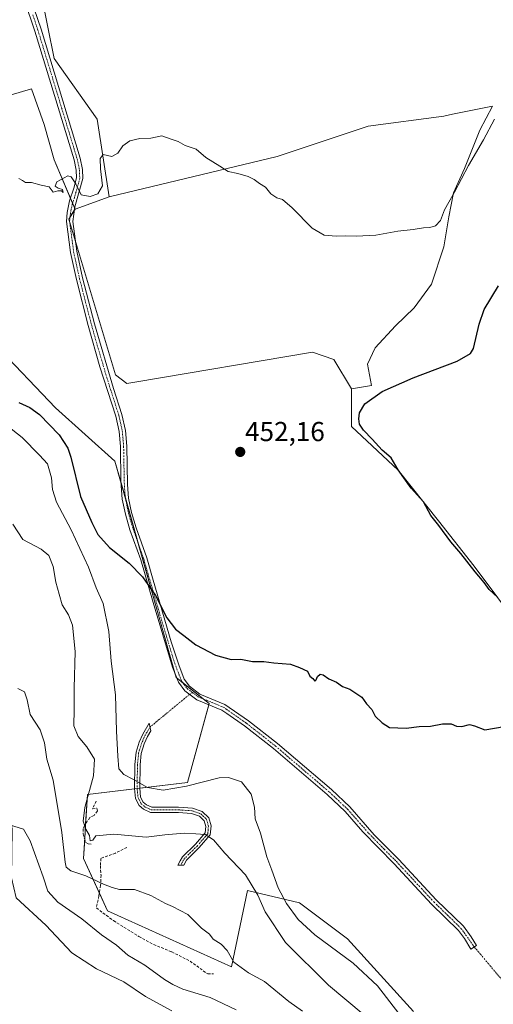
# Model space of a CAD drawing. Units: metres. Extents: x 631618 to 635098, y 4713487 to 4715866.
# Drawn here: x 634686 to 634859, y 4714293 to 4714653 of the extents above; entities that cross this region are included whole.
import ezdxf
from ezdxf.enums import TextEntityAlignment as Align

# ---------------------------------------------------------------- set-up
doc = ezdxf.new("R2010")
doc.units = ezdxf.units.M
doc.header["$MEASUREMENT"] = 0
doc.linetypes.add('TRAZO_Y_PUNTO', pattern=[1, 0.5, -0.25, 0, -0.25])
doc.linetypes.add('TRAZOSX2', pattern=[1.5, 1, -0.5])
for name, color, linetype, lineweight in [('Camino', 19, 'Continuous', 0), ('Camino Cxs', 19, 'Continuous', 0), ('Camino eje', 39, 'TRAZO_Y_PUNTO', 13), ('Camino eje virtual', 6, 'TRAZO_Y_PUNTO', 0), ('Carátula', 7, 'Continuous', 5), ('Cultivos herbáceos CxS', 92, 'Continuous', 0), ('Cultivos leñosos', 92, 'Continuous', 0), ('Cultivos leñosos CxS', 92, 'Continuous', 0), ('Curva de nivel maestra', 36, 'Continuous', 30), ('Curva de nivel normal', 36, 'Continuous', 0), ('Matorral', 135, 'Continuous', 0), ('Matorral CxS', 135, 'Continuous', 0), ('Muro lineal', 1, 'TRAZOSX2', 13), ('Punto de cota en terreno', 7, 'Continuous', 0), ('Rótulo de punto de cota en terreno', 19, 'Continuous', 0)]:
    doc.layers.add(name, color=color, linetype=linetype, lineweight=lineweight)
doc.styles.add('Arial', font='txt', dxfattribs={"height": 0.2})

# ---------------------------------------------------------------- blocks, each defined once
blk = doc.blocks.new('*U155')
at = {"layer": 'Matorral CxS', "color": 135, "linetype": 'Continuous', "lineweight": 0}
for points in [[(634640.63, 4714665.43, 456.56), (634658.87, 4714618.79, 455.04), (634663.37, 4714604.84, 453.79), (634671.22, 4714566.87, 454.15), (634676.65, 4714534.3, 453.31), (634698.81, 4714511.21, 452.22), (634720.57, 4714491.7, 452), (634742.92, 4714412.7, 449.44), (634755.02, 4714403.16, 449.22), (634747.09, 4714374.4, 445.27), (634710.51, 4714370.01, 439.59), (634709.04, 4714346.59, 437.58), (634717.82, 4714327.57, 433.28), (634763.18, 4714307.09, 434.4), (634769.04, 4714334.89, 438.68), (634788.06, 4714330.5, 447.01), (634805.62, 4714317.33, 447.27), (634829.66, 4714290.81, 446.65)], [(634741.31, 4714291.01, 428.49), (634731.78, 4714296.31, 428.11), (634723.84, 4714301.6, 428.01), (634713.79, 4714306.36, 427.81), (634704.79, 4714312.18, 427.51), (634695.27, 4714322.24, 427.17), (634684.43, 4714332.23, 427.37)]]:
    blk.add_polyline3d(points, dxfattribs=at)
blk = doc.blocks.new('*U160')
at = {"layer": 'Cultivos herbáceos CxS', "color": 92, "linetype": 'Continuous', "lineweight": 0}
blk.add_polyline3d([(634868.42, 4714431.17, 449.94), (634851.81, 4714453.33, 449.09), (634838.89, 4714469.95, 449.17), (634824.13, 4714488.42, 449.92), (634807.08, 4714504.29, 450.81), (634807.08, 4714518.14, 452.41), (634814.39, 4714519.31, 451.14), (634812.83, 4714527.1, 452.88), (634815.69, 4714533.1, 452.59), (634823.12, 4714541.1, 452.84), (634829.98, 4714547.67, 453.08), (634836.27, 4714556.25, 453.08), (634840.84, 4714569.97, 452.77), (634842.56, 4714580.83, 453.95), (634844.27, 4714589.69, 454.6), (634848.28, 4714598.55, 454.94), (634853.99, 4714612.55, 455.59), (634858.53, 4714621.26, 455.74), (634843.91, 4714618.33, 456.27), (634840.74, 4714617.69, 456.23), (634813.06, 4714614, 456.01), (634779.84, 4714602.92, 455.33), (634718.44, 4714588.13, 454.64), (634714.05, 4714616.48, 455.41), (634698.35, 4714638.65, 456.41), (634693.73, 4714661.73, 457.01)], dxfattribs=at)
blk = doc.blocks.new('*U162')
at = {"layer": 'Curva de nivel normal', "color": 36, "linetype": 'Continuous', "lineweight": 0}
blk.add_polyline3d([(634683.2, 4714468.64, 440), (634686.9, 4714463.14, 440), (634693.59, 4714459.54, 440), (634696.36, 4714457.26, 440), (634697.96, 4714453.23, 440), (634698.9, 4714447.56, 440), (634700.17, 4714443.14, 440), (634701.22, 4714439.18, 440), (634703.57, 4714435.64, 440), (634704.98, 4714431.85, 440), (634705.98, 4714422.14, 440), (634705.66, 4714408.81, 440), (634705.7, 4714401.04, 440), (634705.52, 4714395.07, 440), (634707.11, 4714391.13, 440), (634710.24, 4714387.4, 440), (634713.07, 4714382.85, 440), (634712.68, 4714376.84, 440), (634709.6, 4714365.28, 440), (634708.98, 4714360.23, 440), (634709.89, 4714357.33, 440), (634711.28, 4714355.05, 440), (634711.5, 4714353.11, 440), (634712.42, 4714353.38, 440), (634713.56, 4714354.96, 440), (634720.13, 4714355.52, 440), (634731.92, 4714354.38, 440), (634738.8, 4714355.33, 440), (634745.82, 4714355.92, 440), (634750.08, 4714355.6, 440), (634753.57, 4714355.38, 440), (634756.61, 4714353.47, 440), (634760.77, 4714348.52, 440), (634768.27, 4714340.7, 440), (634772.84, 4714333.27, 440), (634775.51, 4714327.1, 440), (634782.88, 4714315.98, 440), (634798.61, 4714300.37, 440), (634811.32, 4714289.79, 440)], dxfattribs=at)
blk = doc.blocks.new('*U165')
at = {"layer": 'Curva de nivel normal', "color": 36, "linetype": 'Continuous', "lineweight": 0}
blk.add_polyline3d([(634685.03, 4714408.67, 435), (634687.51, 4714407.44, 435), (634688.44, 4714404.54, 435), (634689.57, 4714399.17, 435), (634693.22, 4714393.61, 435), (634694.83, 4714388.84, 435), (634695.61, 4714382.91, 435), (634698, 4714375.21, 435), (634701.18, 4714356.12, 435), (634702.32, 4714345.31, 435), (634702.77, 4714343.45, 435), (634704.45, 4714342.09, 435), (634709.95, 4714340.35, 435), (634716.36, 4714337.26, 435), (634719.59, 4714336.06, 435), (634722.25, 4714335.32, 435), (634727.67, 4714335.26, 435), (634733.7, 4714333.08, 435), (634739.03, 4714330.2, 435), (634741.54, 4714329.12, 435), (634747.15, 4714326.16, 435), (634752.25, 4714321.19, 435), (634755.12, 4714318.98, 435), (634756.49, 4714317.17, 435), (634759.41, 4714315.34, 435), (634761.63, 4714313.05, 435), (634764.06, 4714308.78, 435), (634769.35, 4714304.92, 435), (634775.17, 4714301.68, 435), (634784.11, 4714294.43, 435), (634789.12, 4714290.94, 435)], dxfattribs=at)
blk = doc.blocks.new('*U178')
at = {"layer": 'Curva de nivel normal', "color": 36, "linetype": 'Continuous', "lineweight": 0}
blk.add_polyline3d([(634680.06, 4714359.5, 430), (634687.11, 4714357.32, 430), (634689.6, 4714353.12, 430), (634694.32, 4714339.95, 430), (634696.05, 4714334.76, 430), (634699.68, 4714330.69, 430), (634708.39, 4714324.58, 430), (634715.59, 4714318.81, 430), (634721.18, 4714314.97, 430), (634725.29, 4714311.36, 430), (634731.47, 4714307.73, 430), (634738.68, 4714302.4, 430), (634741.72, 4714300.64, 430), (634745.37, 4714298.93, 430), (634755.42, 4714295.89, 430), (634764.83, 4714291.42, 430)], dxfattribs=at)
blk = doc.blocks.new('*U180')
at = {"layer": 'Curva de nivel normal', "color": 36, "linetype": 'Continuous', "lineweight": 0}
blk.add_polyline3d([(634676.75, 4714507.96, 445), (634686.66, 4714500.33, 445), (634692.92, 4714493.87, 445), (634695.84, 4714490.65, 445), (634697.3, 4714485.54, 445), (634697.68, 4714481.28, 445), (634699.24, 4714476.72, 445), (634704.5, 4714466.61, 445), (634710.9, 4714453.01, 445), (634713.72, 4714445.39, 445), (634716.26, 4714439.78, 445), (634718.31, 4714429.47, 445), (634719.11, 4714418.72, 445), (634720.71, 4714406.32, 445), (634721.07, 4714393.17, 445), (634721.56, 4714383.98, 445), (634721.92, 4714379.36, 445), (634723.8, 4714377.24, 445), (634727.12, 4714375.56, 445), (634732.49, 4714372.6, 445), (634738.19, 4714371.53, 445), (634746.7, 4714373.08, 445), (634758.69, 4714376.13, 445), (634762.01, 4714376.18, 445), (634766.79, 4714374.58, 445), (634770.31, 4714370.07, 445), (634771.52, 4714365.32, 445), (634771.87, 4714361.14, 445), (634773.74, 4714355.89, 445), (634776.12, 4714347.21, 445), (634777.93, 4714342.36, 445), (634780.22, 4714335.98, 445), (634783.31, 4714330.19, 445), (634787.48, 4714324.4, 445), (634793.6, 4714318.82, 445), (634807.64, 4714308.36, 445), (634816.54, 4714300.13, 445), (634824.34, 4714290.03, 445)], dxfattribs=at)
blk = doc.blocks.new('*U182')
at = {"layer": 'Curva de nivel normal', "color": 36, "linetype": 'Continuous', "lineweight": 0}
blk.add_polyline3d([(634685.44, 4714594.89, 455), (634686.76, 4714594.2, 455), (634687.9, 4714593.46, 455), (634690.03, 4714593.42, 455), (634693.58, 4714592.44, 455), (634696.53, 4714591.81, 455), (634697.91, 4714589.94, 455), (634699.62, 4714590.4, 455), (634701.03, 4714590.4, 455), (634701.62, 4714589.73, 455), (634701.37, 4714590.82, 455), (634699.84, 4714591.29, 455), (634698.7, 4714592.04, 455), (634699.3, 4714593.64, 455), (634703.34, 4714595.88, 455), (634704.56, 4714595.47, 455), (634706.25, 4714592.98, 455), (634708.17, 4714588.89, 455), (634711.48, 4714588.28, 455), (634714.29, 4714589.31, 455), (634715.96, 4714592.15, 455), (634715.23, 4714598.37, 455), (634715.12, 4714602.23, 455), (634716.25, 4714603.69, 455), (634719.37, 4714602.86, 455), (634721.65, 4714604.11, 455), (634723.49, 4714606.85, 455), (634725.98, 4714608.63, 455), (634729.7, 4714609.53, 455), (634733.7, 4714609.6, 455), (634737.65, 4714610.43, 455), (634741.16, 4714609.2, 455), (634743.65, 4714608.36, 455), (634746.2, 4714606.94, 455), (634750.25, 4714605.62, 455), (634753.78, 4714602.56, 455), (634758.94, 4714599.38, 455), (634761.99, 4714597.43, 455), (634765.51, 4714596.67, 455), (634769.27, 4714595.6, 455), (634771.41, 4714594.57, 455), (634773.37, 4714592.99, 455), (634775.6, 4714591.77, 455), (634777.58, 4714589.29, 455), (634779.68, 4714587.84, 455), (634781.8, 4714587.16, 455), (634785.39, 4714584.2, 455), (634792.62, 4714576.73, 455), (634797.02, 4714574.2, 455), (634801.37, 4714573.79, 455), (634804.79, 4714573.98, 455), (634808.87, 4714573.78, 455), (634815.93, 4714574.24, 455), (634823.93, 4714575.65, 455), (634829.52, 4714576.22, 455), (634833.38, 4714576.92, 455), (634835.71, 4714577.02, 455), (634837.74, 4714577.65, 455), (634839.6, 4714579.54, 455), (634841.01, 4714583.48, 455), (634844.63, 4714589.94, 455), (634849.82, 4714599.66, 455), (634855.3, 4714608.94, 455), (634859.36, 4714616.48, 455)], dxfattribs=at)
blk = doc.blocks.new('*U186')
at = {"layer": 'Curva de nivel maestra', "color": 36, "linetype": 'Continuous', "lineweight": 30}
for points in [[(634685.36, 4714513.05, 450), (634689.48, 4714511.32, 450), (634692.98, 4714508.76, 450), (634700.18, 4714501.34, 450), (634703.34, 4714496.41, 450), (634704.45, 4714493.09, 450), (634708.01, 4714478.75, 450), (634712.12, 4714469.26, 450), (634714.28, 4714464.94, 450), (634718.54, 4714460.12, 450), (634725.76, 4714454.41, 450), (634730.67, 4714449.44, 450), (634735.43, 4714442.59, 450), (634739.5, 4714434.5, 450), (634742.64, 4714430.33, 450), (634745.79, 4714428.02, 450), (634750.12, 4714424.61, 450), (634757.27, 4714420.82, 450), (634762.99, 4714419.28, 450), (634766.63, 4714419.4, 450), (634770.82, 4714418.58, 450), (634774.95, 4714418.52, 450), (634778.64, 4714418.09, 450), (634784.71, 4714417.53, 450), (634788.04, 4714416.38, 450), (634791, 4714414.97, 450), (634791.76, 4714413.19, 450), (634792.87, 4714412.3, 450), (634793.58, 4714411.35, 450), (634794.17, 4714411.82, 450), (634794.58, 4714413.07, 450), (634795.62, 4714413.94, 450), (634796.73, 4714413.66, 450), (634798.8, 4714412.23, 450), (634801.53, 4714410.96, 450), (634803.71, 4714409.47, 450), (634806.38, 4714408.47, 450), (634810.78, 4714405.47, 450), (634812.5, 4714403.14, 450), (634814.41, 4714401.06, 450), (634815.71, 4714398.63, 450), (634818.22, 4714396.16, 450), (634820.86, 4714394.49, 450), (634827.04, 4714394.23, 450), (634831.71, 4714394.86, 450), (634835.87, 4714394.94, 450), (634840.35, 4714395.82, 450), (634843.48, 4714395.74, 450), (634845.4, 4714394.95, 450), (634847.41, 4714394.84, 450), (634850.11, 4714395.54, 450), (634851.97, 4714395.02, 450), (634855.75, 4714393.66, 450), (634866.38, 4714395.43, 450)], [(634860.38, 4714442.05, 450), (634857.38, 4714444.83, 450), (634855.47, 4714447.39, 450), (634852.2, 4714451.24, 450), (634846.97, 4714458.02, 450), (634843.38, 4714462.26, 450), (634838.97, 4714468.18, 450), (634836.04, 4714471.83, 450), (634833.34, 4714476.86, 450), (634828.84, 4714481.83, 450), (634824.07, 4714488.52, 450), (634821.53, 4714492.94, 450), (634818.22, 4714495.66, 450), (634814.6, 4714499.73, 450), (634811.43, 4714502.97, 450), (634809.97, 4714505.19, 450), (634809.69, 4714507.13, 450), (634809.9, 4714509.34, 450), (634811.87, 4714512.63, 450), (634818.29, 4714517.09, 450), (634829.54, 4714522.1, 450), (634845.69, 4714528.22, 450), (634850.58, 4714530.94, 450), (634851.61, 4714532.82, 450), (634853.66, 4714541.68, 450), (634855.58, 4714547, 450), (634860.81, 4714555.64, 450)]]:
    blk.add_polyline3d(points, dxfattribs=at)
blk = doc.blocks.new('5PATER')
at = {"layer": 'Carátula', "linetype": 'Continuous', "lineweight": 5}
h = blk.add_hatch(color=250, dxfattribs=at)
edge = h.paths.add_edge_path()
edge.add_ellipse((0, 0.01), major_axis=(-1.33, -1.34), ratio=0.999422, start_angle=0, end_angle=360)

msp = doc.modelspace()

# ---------------------------------------------------------------- linework, layer by layer
at = {"layer": 'Camino', "color": 19, "linetype": 'Continuous', "lineweight": 0}
for points in [[(634689.62, 4714660.79, 457.24), (634693.53, 4714649.38, 456.75), (634707.88, 4714602.3, 455.34), (634708.75, 4714598.19, 455.35), (634708.86, 4714594.92, 455.18), (634705.94, 4714584.59, 454.8), (634705.16, 4714579.2, 454.68), (634706.6, 4714568.33, 454.42), (634708.73, 4714558.56, 454.24), (634713.08, 4714541.86, 453.89), (634720.07, 4714518.25, 453.09), (634723.11, 4714508.67, 452.69), (634724.39, 4714502.93, 452.5), (634724.9, 4714497.17, 452.34), (634725.13, 4714483.18, 451.79), (634725.56, 4714478.21, 451.64), (634726.63, 4714472.96, 451.5), (634728.29, 4714467.3, 451.23), (634732.2, 4714456.34, 450.55), (634734.5, 4714448.27, 450.22), (634741.14, 4714425.69, 449.77), (634743.86, 4714417.31, 449.58), (634745.89, 4714412.12, 449.41), (634747.77, 4714409.51, 449.32), (634751.6, 4714406.65, 449.26), (634760.78, 4714402.9, 449.49), (634769.34, 4714396.93, 449.51), (634779.99, 4714388.59, 449.4), (634799.71, 4714371.76, 449.35), (634806.41, 4714365.45, 449.25), (634815.34, 4714355.32, 449.16), (634824.32, 4714346.29, 448.97), (634838.01, 4714331.57, 448.57), (634847.94, 4714321.9, 448.45), (634850.74, 4714317.98, 448.36), (634852.7, 4714314.81, 448.03), (634850.7, 4714313.57, 447.98), (634848.28, 4714317.47, 448.33), (634846.16, 4714320.35, 448.42), (634836.33, 4714329.93, 448.51), (634822.63, 4714344.66, 448.88), (634811.23, 4714356.42, 449.08), (634804.72, 4714363.81, 449.13), (634798.14, 4714370.01, 449.16), (634778.5, 4714386.77, 449.39), (634767.94, 4714395.04, 449.48), (634761.51, 4714399.52, 449.53), (634759.65, 4714400.82, 449.39), (634750.43, 4714404.59, 449.21), (634746.07, 4714407.84, 449.27), (634743.81, 4714410.99, 449.38), (634741.65, 4714416.52, 449.53), (634734.52, 4714440.09, 449.66), (634729.96, 4714455.62, 450.36), (634726.05, 4714466.57, 451.13), (634724.35, 4714472.39, 451.44), (634723.23, 4714477.87, 451.56), (634722.76, 4714484.43, 451.8), (634722.55, 4714497.05, 452.22), (634722.06, 4714502.57, 452.37), (634720.84, 4714508.06, 452.6), (634715.08, 4714526.17, 453.34), (634710.81, 4714541.24, 453.86), (634706.44, 4714558.01, 454.2), (634704.28, 4714567.92, 454.37), (634702.8, 4714579.14, 454.67), (634703.07, 4714582.48, 454.76), (634703.99, 4714586.69, 454.88), (634705.58, 4714591.32, 454.93), (634706.5, 4714595.16, 455), (634706.41, 4714597.9, 455.09), (634705.6, 4714601.71, 455.26), (634691.29, 4714648.66, 456.77), (634687.46, 4714659.85, 457.46)], [(634744.68, 4714344.18, 437.1), (634743.59, 4714344.18, 437.04), (634744.34, 4714345.83, 437.39), (634745.27, 4714347.24, 437.67), (634749.97, 4714351.9, 438.91), (634753.57, 4714356.03, 440.06), (634753.75, 4714358.35, 440.54), (634753.21, 4714360.43, 440.98), (634751.42, 4714362.09, 441.32), (634748.54, 4714363.11, 441.65), (634743.73, 4714363.43, 441.95), (634733.56, 4714363.45, 442.77), (634731.04, 4714364.62, 443.06), (634729.37, 4714366.03, 443.22), (634728.08, 4714368.5, 443.48), (634727.69, 4714372.17, 444.01), (634727.84, 4714380.98, 446.23), (634728.28, 4714385.39, 446.97), (634729.43, 4714389.15, 447.46), (634730.75, 4714392.07, 447.83), (634733.1, 4714396, 448.34), (634733.7, 4714393.29, 448.31), (634732.44, 4714391.18, 447.98), (634731.22, 4714388.48, 447.62), (634730.16, 4714385.01, 447.09), (634729.75, 4714380.87, 446.44), (634729.6, 4714372.25, 444.37), (634729.94, 4714369.06, 443.78), (634730.89, 4714367.25, 443.53), (634732.08, 4714366.24, 443.4), (634733.98, 4714365.36, 443.22), (634743.8, 4714365.34, 442.59), (634748.93, 4714365, 442.27), (634752.43, 4714363.76, 441.72), (634754.92, 4714361.45, 441.21), (634755.68, 4714358.52, 440.59), (634755.42, 4714355.25, 440.05), (634751.36, 4714350.59, 438.66), (634746.75, 4714346.02, 437.49), (634745.76, 4714344.18, 437.15), (634744.68, 4714344.18, 437.1)]]:
    msp.add_polyline3d(points, dxfattribs=at)
at = {"layer": 'Camino Cxs', "color": 19, "linetype": 'Continuous', "lineweight": 0}
msp.add_polyline3d([(634689.62, 4714660.79, 457.24), (634693.53, 4714649.38, 456.75), (634707.88, 4714602.3, 455.34), (634708.75, 4714598.19, 455.35), (634708.86, 4714594.92, 455.18), (634705.94, 4714584.59, 454.8), (634705.16, 4714579.2, 454.68), (634706.6, 4714568.33, 454.42), (634708.73, 4714558.56, 454.24), (634713.08, 4714541.86, 453.89), (634720.07, 4714518.25, 453.09), (634723.11, 4714508.67, 452.69), (634724.39, 4714502.93, 452.5), (634724.9, 4714497.17, 452.34), (634725.13, 4714483.18, 451.79), (634725.56, 4714478.21, 451.64), (634726.63, 4714472.96, 451.5), (634728.29, 4714467.3, 451.23), (634732.2, 4714456.34, 450.55), (634734.5, 4714448.27, 450.22), (634741.14, 4714425.69, 449.77), (634743.86, 4714417.31, 449.58), (634745.89, 4714412.12, 449.41), (634747.77, 4714409.51, 449.32), (634751.6, 4714406.65, 449.26), (634760.78, 4714402.9, 449.49), (634769.34, 4714396.93, 449.51), (634779.99, 4714388.59, 449.4), (634799.71, 4714371.76, 449.35), (634806.41, 4714365.45, 449.25), (634815.34, 4714355.32, 449.16), (634824.32, 4714346.29, 448.97), (634838.01, 4714331.57, 448.57), (634847.94, 4714321.9, 448.45), (634850.74, 4714317.98, 448.36), (634852.7, 4714314.81, 448.03), (634850.7, 4714313.57, 447.98), (634848.28, 4714317.47, 448.33), (634846.16, 4714320.35, 448.42), (634836.33, 4714329.93, 448.51), (634822.63, 4714344.66, 448.88), (634811.23, 4714356.42, 449.08), (634804.72, 4714363.81, 449.13), (634798.14, 4714370.01, 449.16), (634778.5, 4714386.77, 449.39), (634767.94, 4714395.04, 449.48), (634761.51, 4714399.52, 449.53), (634759.65, 4714400.82, 449.39), (634750.43, 4714404.59, 449.21), (634746.07, 4714407.84, 449.27), (634743.81, 4714410.99, 449.38), (634741.65, 4714416.52, 449.53), (634734.52, 4714440.09, 449.66), (634729.96, 4714455.62, 450.36), (634726.05, 4714466.57, 451.13), (634724.35, 4714472.39, 451.44), (634723.23, 4714477.87, 451.56), (634722.76, 4714484.43, 451.8), (634722.55, 4714497.05, 452.22), (634722.06, 4714502.57, 452.37), (634720.84, 4714508.06, 452.6), (634715.08, 4714526.17, 453.34), (634710.81, 4714541.24, 453.86), (634706.44, 4714558.01, 454.2), (634704.28, 4714567.92, 454.37), (634702.8, 4714579.14, 454.67), (634703.07, 4714582.48, 454.76), (634703.99, 4714586.69, 454.88), (634705.58, 4714591.32, 454.93), (634706.5, 4714595.16, 455), (634706.41, 4714597.9, 455.09), (634705.6, 4714601.71, 455.26), (634691.29, 4714648.66, 456.77), (634687.46, 4714659.85, 457.46)], dxfattribs=at)
msp.add_polyline3d([(634744.68, 4714344.18, 437.1), (634743.59, 4714344.18, 437.04), (634744.34, 4714345.83, 437.39), (634745.27, 4714347.24, 437.67), (634749.97, 4714351.9, 438.91), (634753.57, 4714356.03, 440.06), (634753.75, 4714358.35, 440.54), (634753.21, 4714360.43, 440.98), (634751.42, 4714362.09, 441.32), (634748.54, 4714363.11, 441.65), (634743.73, 4714363.43, 441.95), (634733.56, 4714363.45, 442.77), (634731.04, 4714364.62, 443.06), (634729.37, 4714366.03, 443.22), (634728.08, 4714368.5, 443.48), (634727.69, 4714372.17, 444.01), (634727.84, 4714380.98, 446.23), (634728.28, 4714385.39, 446.97), (634729.43, 4714389.15, 447.46), (634730.75, 4714392.07, 447.83), (634733.1, 4714396, 448.34), (634733.7, 4714393.29, 448.31), (634732.44, 4714391.18, 447.98), (634731.22, 4714388.48, 447.62), (634730.16, 4714385.01, 447.09), (634729.75, 4714380.87, 446.44), (634729.6, 4714372.25, 444.37), (634729.94, 4714369.06, 443.78), (634730.89, 4714367.25, 443.53), (634732.08, 4714366.24, 443.4), (634733.98, 4714365.36, 443.22), (634743.8, 4714365.34, 442.59), (634748.93, 4714365, 442.27), (634752.43, 4714363.76, 441.72), (634754.92, 4714361.45, 441.21), (634755.68, 4714358.52, 440.59), (634755.42, 4714355.25, 440.05), (634751.36, 4714350.59, 438.66), (634746.75, 4714346.02, 437.49), (634745.76, 4714344.18, 437.15), (634744.68, 4714344.18, 437.1)], close=True, dxfattribs=at)
at = {"layer": 'Camino eje', "color": 39, "linetype": 'TRAZO_Y_PUNTO', "lineweight": 13}
for points in [[(634690.5, 4714654.62, 457.09), (634692.41, 4714649.02, 456.76), (634706.74, 4714602.01, 455.28), (634707.58, 4714598.05, 455.21), (634707.68, 4714595.04, 455.09), (634707.22, 4714593.12, 454.99), (634705.76, 4714587.96, 454.89), (634704.97, 4714585.64, 454.83), (634704.51, 4714583.54, 454.77), (634704.12, 4714580.84, 454.71), (634703.98, 4714579.17, 454.67), (634704.72, 4714573.56, 454.52), (634705.44, 4714568.13, 454.39), (634707.59, 4714558.29, 454.22), (634711.95, 4714541.55, 453.89), (634714.08, 4714534.02, 453.65), (634717.58, 4714522.21, 453.21), (634720.46, 4714513.16, 452.85), (634721.98, 4714508.37, 452.64), (634722.59, 4714505.62, 452.53), (634723.23, 4714502.75, 452.43), (634723.73, 4714497.11, 452.28), (634723.95, 4714483.81, 451.79), (634724.18, 4714480.53, 451.68), (634724.4, 4714478.04, 451.6), (634725.49, 4714472.68, 451.47), (634726.34, 4714469.77, 451.32), (634727.17, 4714466.94, 451.19), (634731.08, 4714455.98, 450.46), (634732.23, 4714451.95, 450.26), (634734.51, 4714444.18, 449.88), (634737.83, 4714432.89, 449.83), (634741.4, 4714421.11, 449.64), (634742.76, 4714416.92, 449.55), (634744.85, 4714411.56, 449.39), (634745.79, 4714410.25, 449.35), (634746.92, 4714408.68, 449.29), (634748.91, 4714407.2, 449.27), (634751.02, 4714405.62, 449.23), (634760.22, 4714401.86, 449.44), (634765.43, 4714398.23, 449.56), (634768.64, 4714395.99, 449.49), (634779.25, 4714387.68, 449.4), (634798.93, 4714370.89, 449.27), (634805.57, 4714364.63, 449.2), (634813.29, 4714355.87, 449.11), (634818.99, 4714349.99, 449.03), (634823.48, 4714345.48, 448.93), (634837.17, 4714330.75, 448.54), (634842.09, 4714325.96, 448.49), (634847.05, 4714321.13, 448.44), (634848.11, 4714319.69, 448.42), (634851.93, 4714314.33, 448.01)], [(634733.4, 4714394.65, 448.33), (634731.6, 4714391.63, 447.9), (634730.33, 4714388.82, 447.54), (634729.22, 4714385.2, 447.03), (634728.8, 4714380.93, 446.34), (634728.65, 4714372.21, 444.19), (634729.01, 4714368.78, 443.62), (634729.49, 4714367.88, 443.52), (634730.13, 4714366.64, 443.36), (634730.97, 4714365.94, 443.29), (634731.56, 4714365.43, 443.23), (634733.77, 4714364.41, 442.99), (634743.77, 4714364.39, 442.27), (634748.74, 4714364.06, 441.93), (634751.93, 4714362.93, 441.5), (634754.07, 4714360.94, 441.1), (634754.72, 4714358.44, 440.57), (634754.63, 4714357.28, 440.35), (634754.5, 4714355.64, 440.05), (634750.67, 4714351.25, 438.78), (634746.01, 4714346.63, 437.58), (634745.55, 4714345.93, 437.44), (634745.05, 4714345.01, 437.26), (634744.68, 4714344.18, 437.1)]]:
    msp.add_polyline3d(points, dxfattribs=at)
at = {"layer": 'Camino eje virtual', "color": 6, "linetype": 'TRAZO_Y_PUNTO', "lineweight": 0}
for points in [[(634748.91, 4714407.2, 449.27), (634747.84, 4714406.52, 449.25), (634733.4, 4714394.65, 448.33)], [(634851.93, 4714314.33, 448.01), (634989.01, 4714151.66, 442.07), (634989.57, 4714151.59, 441.99), (634990.22, 4714150.71, 442)]]:
    msp.add_polyline3d(points, dxfattribs=at)
at = {"layer": 'Cultivos herbáceos CxS', "color": 92, "linetype": 'Continuous', "lineweight": 0}
for points in [[(634697.62, 4714747.39, 457.67), (634707.88, 4714743.17, 457.06), (634712.57, 4714732.47, 456.98), (634717.9, 4714721.78, 456.96), (634721.33, 4714710.42, 456.99), (634721.62, 4714697.71, 457), (634716.21, 4714684.23, 456.89), (634704.67, 4714672.68, 456.96), (634703.26, 4714671.27, 456.94), (634693.73, 4714661.73, 457.01), (634698.35, 4714638.65, 456.41), (634714.05, 4714616.49, 455.41), (634718.44, 4714588.13, 454.64)], [(634718.44, 4714588.13, 454.64), (634779.84, 4714602.92, 455.33), (634813.06, 4714614, 456.01), (634840.74, 4714617.69, 456.23), (634843.9, 4714618.33, 456.27), (634858.53, 4714621.26, 455.74), (634853.99, 4714612.55, 455.59), (634848.28, 4714598.55, 454.94), (634844.27, 4714589.69, 454.6), (634842.56, 4714580.83, 453.95), (634840.84, 4714569.97, 452.77), (634836.27, 4714556.25, 453.08), (634829.98, 4714547.67, 453.08), (634823.12, 4714541.1, 452.84), (634815.69, 4714533.1, 452.59), (634812.83, 4714527.1, 452.88), (634814.39, 4714519.31, 451.14), (634807.08, 4714518.14, 452.41)], [(634718.44, 4714588.13, 454.64), (634705.97, 4714583.7, 454.77)], [(634705.97, 4714583.7, 454.77), (634705.76, 4714583.38, 454.76), (634704.11, 4714580.73, 454.71), (634703.66, 4714580.01, 454.69), (634704.03, 4714578.78, 454.66), (634706.13, 4714571.89, 454.49), (634706.89, 4714569.39, 454.44), (634720.74, 4714523.22, 453.33), (634724.89, 4714519.99, 453.09), (634727.84, 4714520.49, 453.02), (634792.77, 4714531.53, 453.47), (634800.62, 4714528.76, 453.5), (634807.08, 4714518.14, 452.41)], [(634807.08, 4714518.14, 452.41), (634807.08, 4714504.29, 450.81), (634824.13, 4714488.42, 449.92), (634838.89, 4714469.95, 449.17), (634851.81, 4714453.33, 449.09), (634868.42, 4714431.17, 449.94), (634888.72, 4714405.31, 447.51), (634934.39, 4714353.91, 441.71), (634935.01, 4714276.76, 442.73), (634952.84, 4714270.57, 439.42), (634967.36, 4714259.82, 438.32), (634974.88, 4714253.9, 437.23), (634990.48, 4714241.54, 436.47), (635007.14, 4714230.78, 434.86), (635018.43, 4714225.41, 433.7), (635049.47, 4714204.76, 432.35), (635022.24, 4714145.68, 436.67), (635041.52, 4714128.61, 438.34), (635041.45, 4714127.84, 438.37), (635040.11, 4714114.49, 439.32), (635039.15, 4714112.36, 439.48)]]:
    msp.add_polyline3d(points, dxfattribs=at)
msp.add_polyline3d([(634807.08, 4714518.14, 452.41), (634800.62, 4714528.76, 453.5), (634792.77, 4714531.53, 453.47), (634727.84, 4714520.49, 453.02), (634724.89, 4714519.99, 453.09), (634720.74, 4714523.22, 453.33), (634706.89, 4714569.39, 454.44), (634703.66, 4714580.01, 454.69), (634705.97, 4714583.7, 454.77), (634718.44, 4714588.13, 454.64), (634779.84, 4714602.92, 455.33), (634813.06, 4714614, 456.01), (634840.74, 4714617.69, 456.23), (634843.91, 4714618.33, 456.27), (634858.53, 4714621.26, 455.74), (634853.99, 4714612.55, 455.59), (634848.28, 4714598.55, 454.94), (634844.27, 4714589.69, 454.6), (634842.56, 4714580.83, 453.95), (634840.84, 4714569.97, 452.77), (634836.27, 4714556.25, 453.08), (634829.98, 4714547.67, 453.08), (634823.12, 4714541.1, 452.84), (634815.69, 4714533.1, 452.59), (634812.83, 4714527.1, 452.88), (634814.39, 4714519.31, 451.14), (634807.08, 4714518.14, 452.41)], close=True, dxfattribs=at)
at = {"layer": 'Cultivos leñosos', "color": 92, "linetype": 'Continuous', "lineweight": 0}
for points in [[(634697.62, 4714747.39, 457.67), (634707.88, 4714743.17, 457.06), (634712.57, 4714732.47, 456.98), (634717.9, 4714721.78, 456.96), (634721.33, 4714710.42, 456.99), (634721.62, 4714697.71, 457), (634716.21, 4714684.23, 456.89), (634704.67, 4714672.68, 456.96), (634703.26, 4714671.27, 456.94), (634693.73, 4714661.73, 457.01), (634698.35, 4714638.65, 456.41), (634714.05, 4714616.49, 455.41), (634718.44, 4714588.13, 454.64)], [(634658.87, 4714618.79, 455.04), (634674.34, 4714622.95, 455.84), (634690.04, 4714627.57, 455.99), (634694.65, 4714614.64, 455.54), (634698.35, 4714601.71, 455.2), (634704.31, 4714587.62, 454.9), (634705.05, 4714585.88, 454.84), (634705.85, 4714583.98, 454.78)], [(634658.87, 4714618.79, 455.04), (634674.34, 4714622.95, 455.84), (634690.04, 4714627.57, 455.99), (634694.65, 4714614.64, 455.54), (634698.35, 4714601.71, 455.2), (634704.31, 4714587.62, 454.9), (634705.05, 4714585.88, 454.84), (634705.85, 4714583.98, 454.78)], [(634718.44, 4714588.13, 454.64), (634705.97, 4714583.7, 454.77)], [(634705.97, 4714583.7, 454.77), (634705.76, 4714583.38, 454.76), (634704.11, 4714580.73, 454.71), (634703.66, 4714580.01, 454.69), (634704.03, 4714578.78, 454.66), (634706.13, 4714571.89, 454.49), (634706.89, 4714569.39, 454.44), (634720.74, 4714523.22, 453.33), (634724.89, 4714519.99, 453.09), (634727.84, 4714520.49, 453.02), (634792.77, 4714531.53, 453.47), (634800.62, 4714528.76, 453.5), (634807.08, 4714518.14, 452.41)], [(634705.85, 4714583.98, 454.78), (634705.97, 4714583.7, 454.77)], [(634705.85, 4714583.98, 454.78), (634705.97, 4714583.7, 454.77)], [(634829.66, 4714290.81, 446.65), (634805.62, 4714317.33, 447.27), (634788.06, 4714330.5, 447.01), (634769.04, 4714334.89, 438.68), (634763.18, 4714307.09, 434.4), (634717.82, 4714327.57, 433.28), (634714.85, 4714334, 433.6), (634709.04, 4714346.59, 437.58), (634709.49, 4714353.73, 439.03), (634709.84, 4714359.28, 439.63), (634710.51, 4714370.01, 439.59), (634727.7, 4714372.07, 444), (634728.65, 4714372.18, 444.18), (634729.6, 4714372.3, 444.38), (634747.09, 4714374.4, 445.27), (634754.91, 4714402.76, 449.2), (634755.02, 4714403.16, 449.22), (634752.85, 4714404.87, 449.24), (634745.48, 4714410.68, 449.36), (634743.24, 4714412.45, 449.43), (634742.92, 4714412.7, 449.44), (634742.34, 4714414.76, 449.49), (634729.14, 4714461.4, 450.88), (634724.38, 4714478.26, 451.61), (634722.8, 4714483.82, 451.78), (634720.57, 4714491.7, 452), (634698.81, 4714511.21, 452.22), (634676.65, 4714534.3, 453.31)], [(634807.08, 4714518.14, 452.41), (634807.08, 4714504.29, 450.81), (634824.13, 4714488.42, 449.92), (634838.89, 4714469.95, 449.17), (634851.81, 4714453.33, 449.09), (634868.42, 4714431.17, 449.94), (634888.72, 4714405.31, 447.51), (634934.39, 4714353.91, 441.71), (634935.01, 4714276.76, 442.73), (634952.84, 4714270.57, 439.42), (634967.36, 4714259.82, 438.32), (634974.88, 4714253.9, 437.23), (634990.48, 4714241.54, 436.47), (635007.14, 4714230.78, 434.86), (635018.43, 4714225.41, 433.7), (635049.47, 4714204.76, 432.35), (635022.24, 4714145.68, 436.67), (635041.52, 4714128.61, 438.34), (635041.45, 4714127.84, 438.37), (635040.11, 4714114.49, 439.32), (635039.15, 4714112.36, 439.48)], [(634677.85, 4714382.84, 430.91), (634680.74, 4714371.28, 430.62), (634682.96, 4714357.34, 429.75), (634682.73, 4714339.54, 427.99), (634684.43, 4714332.23, 427.37), (634695.27, 4714322.24, 427.17), (634704.79, 4714312.18, 427.51), (634713.79, 4714306.36, 427.81), (634723.84, 4714301.6, 428.01), (634731.78, 4714296.31, 428.11), (634741.31, 4714291.02, 428.49)]]:
    msp.add_polyline3d(points, dxfattribs=at)
at = {"layer": 'Cultivos leñosos CxS', "color": 92, "linetype": 'Continuous', "lineweight": 0}
for points in [[(634693.73, 4714661.73, 457.01), (634698.35, 4714638.65, 456.41), (634714.05, 4714616.48, 455.41), (634718.44, 4714588.13, 454.64), (634705.97, 4714583.7, 454.77), (634698.35, 4714601.71, 455.2), (634694.65, 4714614.64, 455.54), (634690.04, 4714627.57, 455.99), (634674.34, 4714622.95, 455.84), (634658.87, 4714618.79, 455.04), (634640.63, 4714665.43, 456.56)], [(634674.34, 4714622.95, 455.84), (634690.04, 4714627.57, 455.99), (634694.65, 4714614.64, 455.54), (634698.35, 4714601.71, 455.2), (634705.97, 4714583.7, 454.77), (634705.97, 4714583.7, 454.77), (634703.66, 4714580.01, 454.69), (634706.89, 4714569.39, 454.44), (634720.74, 4714523.22, 453.33), (634724.89, 4714519.99, 453.09), (634727.84, 4714520.49, 453.02), (634792.77, 4714531.53, 453.47), (634800.62, 4714528.76, 453.5), (634807.08, 4714518.14, 452.41), (634807.08, 4714504.29, 450.81), (634824.13, 4714488.42, 449.92), (634838.89, 4714469.95, 449.17), (634851.81, 4714453.33, 449.09), (634868.42, 4714431.17, 449.94)], [(634829.66, 4714290.81, 446.65), (634805.62, 4714317.33, 447.27), (634788.06, 4714330.5, 447.01), (634769.04, 4714334.89, 438.68), (634763.18, 4714307.09, 434.4), (634717.82, 4714327.57, 433.28), (634709.04, 4714346.59, 437.58), (634710.51, 4714370.01, 439.59), (634747.09, 4714374.4, 445.27), (634755.02, 4714403.16, 449.22), (634742.92, 4714412.7, 449.44), (634720.57, 4714491.7, 452), (634698.81, 4714511.21, 452.22), (634676.65, 4714534.3, 453.31)], [(634684.43, 4714332.23, 427.37), (634695.27, 4714322.24, 427.17), (634704.79, 4714312.18, 427.51), (634713.79, 4714306.36, 427.81), (634723.84, 4714301.6, 428.01), (634731.78, 4714296.31, 428.11), (634741.31, 4714291.01, 428.49)]]:
    msp.add_polyline3d(points, dxfattribs=at)
at = {"layer": 'Matorral', "color": 135, "linetype": 'Continuous', "lineweight": 0}
for points in [[(634829.66, 4714290.81, 446.65), (634805.62, 4714317.33, 447.27), (634788.06, 4714330.5, 447.01), (634769.04, 4714334.89, 438.68), (634763.18, 4714307.09, 434.4), (634717.82, 4714327.57, 433.28), (634714.85, 4714334, 433.6), (634709.04, 4714346.59, 437.58), (634709.49, 4714353.73, 439.03), (634709.84, 4714359.28, 439.63), (634710.51, 4714370.01, 439.59), (634727.7, 4714372.07, 444), (634728.65, 4714372.18, 444.18), (634729.6, 4714372.3, 444.38), (634747.09, 4714374.4, 445.27), (634754.91, 4714402.76, 449.2), (634755.02, 4714403.16, 449.22), (634752.85, 4714404.87, 449.24), (634745.48, 4714410.68, 449.36), (634743.24, 4714412.45, 449.43), (634742.92, 4714412.7, 449.44), (634742.34, 4714414.76, 449.49), (634729.14, 4714461.4, 450.88), (634724.38, 4714478.26, 451.61), (634722.8, 4714483.82, 451.78), (634720.57, 4714491.7, 452), (634698.81, 4714511.21, 452.22), (634676.65, 4714534.3, 453.31)], [(634677.85, 4714382.84, 430.91), (634680.74, 4714371.28, 430.62), (634682.96, 4714357.34, 429.75), (634682.73, 4714339.54, 427.99), (634684.43, 4714332.23, 427.37), (634695.27, 4714322.24, 427.17), (634704.79, 4714312.18, 427.51), (634713.79, 4714306.36, 427.81), (634723.84, 4714301.6, 428.01), (634731.78, 4714296.31, 428.11), (634741.31, 4714291.02, 428.49)]]:
    msp.add_polyline3d(points, dxfattribs=at)
at = {"layer": 'Muro lineal', "color": 1, "linetype": 'TRAZOSX2', "lineweight": 13}
for points in [[(634713.69, 4714367.61, 442.27), (634712.37, 4714364.73, 441.81), (634713.92, 4714365.01, 442.47), (634714.14, 4714363.99, 442.45), (634712.93, 4714362.35, 442.04), (634711.39, 4714361.59, 441.77), (634709.43, 4714358.67, 440.65), (634708.94, 4714357.45, 440.32), (634708.89, 4714355.61, 439.76), (634709.89, 4714352.48, 440.71), (634710.82, 4714351.98, 441.08), (634712.26, 4714351.84, 441.35)], [(634724.94, 4714350.69, 438.76), (634720.74, 4714348.61, 437.93), (634715.42, 4714346.66, 439.34), (634715.21, 4714343.93, 438.07), (634715.48, 4714340.56, 437.6), (634715.32, 4714336.85, 436.17), (634714.69, 4714332.99, 433.7), (634713.76, 4714328.56, 433.76), (634720.02, 4714323.94, 433.54), (634729.32, 4714318.13, 433.41), (634734.69, 4714315.25, 432.97), (634741.33, 4714312.54, 434.42), (634748, 4714309.15, 437.97), (634754.46, 4714304.48, 433.67), (634756.59, 4714304.52, 433.63)]]:
    msp.add_polyline3d(points, dxfattribs=at)

# ---------------------------------------------------------------- block references
at = {"layer": 'Cultivos herbáceos CxS', "color": 92, "linetype": 'Continuous', "lineweight": 0}
msp.add_blockref('*U160', (0, 0), dxfattribs=at)
at = {"layer": 'Curva de nivel maestra', "color": 36, "linetype": 'Continuous', "lineweight": 30}
msp.add_blockref('*U186', (0, 0), dxfattribs=at)
at = {"layer": 'Curva de nivel normal', "color": 36, "linetype": 'Continuous', "lineweight": 0}
for name in ['*U182', '*U180', '*U162', '*U165', '*U178']:
    msp.add_blockref(name, (0, 0), dxfattribs=at)
at = {"layer": 'Matorral CxS', "color": 135, "linetype": 'Continuous', "lineweight": 0}
msp.add_blockref('*U155', (0, 0), dxfattribs=at)
at = {"layer": 'Punto de cota en terreno', "linetype": 'Continuous', "lineweight": 0}
msp.add_blockref('5PATER', (634766.35, 4714495.05, 452.16), dxfattribs=at)

# ---------------------------------------------------------------- texts
at = {"layer": 'Rótulo de punto de cota en terreno', "color": 19, "linetype": 'Continuous', "lineweight": 0, "style": 'Arial'}
msp.add_text('452,16', height=7, dxfattribs=at).set_placement((634768.11, 4714496.81), align=Align.BOTTOM_LEFT)

doc.saveas('drawing.dxf')
